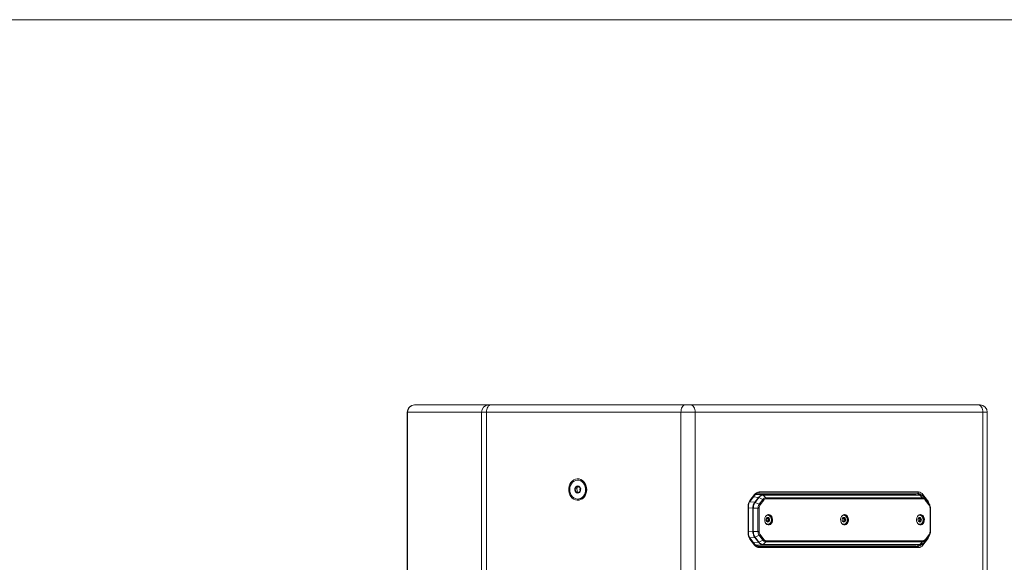
# Model space of a CAD drawing. Units: millimetres. Extents: x 5 to 415, y 5 to 291.
# Drawn here: x 227 to 335, y 232 to 291 of the extents above; entities that cross this region are included whole.
import ezdxf

# ---------------------------------------------------------------- set-up
doc = ezdxf.new("R2010")
doc.units = ezdxf.units.MM

msp = doc.modelspace()

# ---------------------------------------------------------------- linework, layer by layer
at = {"color": 7, "linetype": 'Continuous', "lineweight": 0}
msp.add_line((5.141642, 291.448039), (414.585485, 291.448039), dxfattribs=at)
at = {"color": 7, "linetype": 'Continuous', "lineweight": 15}
for p, q in [((270.298751, 248.94713), (278.44548, 248.94713)), ((278.669393, 248.94713), (300.117589, 248.94713)), ((300.365864, 248.94713), (300.280577, 248.94713)), ((332.490064, 248.94713), (300.751657, 248.94713)), ((269.480578, 248.147128), (269.526009, 248.147128)), ((269.480578, 152.413796), (269.480578, 248.147128)), ((269.526009, 248.147128), (277.67274, 248.147128)), ((269.526009, 248.147128), (269.526009, 152.413796)), ((277.67274, 248.147128), (278.232521, 248.147128)), ((277.67274, 248.147128), (277.67274, 152.413796)), ((299.680717, 248.147128), (278.232521, 248.147128)), ((278.232521, 248.147128), (278.232521, 152.413796)), ((301.265887, 248.147128), (299.680717, 248.147128)), ((299.680717, 248.147128), (299.680717, 152.413796)), ((301.265887, 248.147128), (301.265887, 152.413796)), ((333.004294, 248.147128), (301.265887, 248.147128)), ((333.004294, 152.413796), (333.004294, 248.147128)), ((333.480576, 248.147128), (333.004294, 248.147128)), ((333.480576, 152.413796), (333.480576, 248.147128)), ((288.35805, 240.660463), (288.285238, 240.660463)), ((287.98828, 239.749549), (288.174433, 239.749549)), ((288.040651, 239.36976), (288.226803, 239.36976)), ((307.289527, 238.409057), (307.79872, 239.073764)), ((308.143251, 239.080463), (308.723171, 239.022257)), ((325.520072, 239.080463), (308.143251, 239.080463)), ((308.218579, 239.213795), (325.789539, 239.213795)), ((308.304284, 239.34713), (325.875242, 239.34713)), ((326.010366, 239.022257), (308.723171, 239.022257)), ((326.010366, 239.022257), (325.520072, 239.080463)), ((326.077157, 239.018204), (325.584918, 239.076625)), ((326.380807, 239.073764), (326.889999, 238.409057)), ((288.285238, 238.567128), (288.35805, 238.567128)), ((307.309669, 238.327975), (307.818861, 238.992678)), ((308.225355, 238.747393), (307.822586, 238.219081)), ((308.27774, 238.731347), (307.875003, 238.203031)), ((307.875003, 238.203031), (308.317293, 237.992202)), ((308.720032, 238.520513), (308.27774, 238.731347)), ((308.720032, 238.520513), (308.317294, 237.992202)), ((308.816954, 238.442984), (308.414191, 237.914636)), ((309.051869, 238.700551), (308.766545, 238.999782)), ((308.766545, 238.999782), (326.050708, 238.999782)), ((326.3357, 238.700551), (309.051869, 238.700551)), ((326.37346, 238.590008), (309.089431, 238.590008)), ((326.050708, 238.999782), (326.3357, 238.700551)), ((326.95684, 238.204609), (326.540605, 238.745314)), ((326.548562, 238.734486), (326.667048, 238.522627)), ((326.953272, 238.208753), (326.548562, 238.734486)), ((327.049581, 237.918948), (326.644846, 238.444716)), ((327.07176, 237.996891), (326.667048, 238.522627)), ((327.07176, 237.996891), (326.953272, 238.208753)), ((326.953276, 238.208757), (327.030935, 238.084378)), ((327.125776, 237.912133), (327.03136, 238.086492)), ((307.080116, 234.811833), (307.080116, 237.74909)), ((307.127744, 234.811833), (307.127744, 237.74909)), ((307.606888, 237.562881), (307.606888, 234.995467)), ((307.666045, 237.560394), (308.180433, 237.560394)), ((307.666045, 234.997954), (307.666045, 237.560394)), ((308.180433, 237.560394), (308.180431, 234.997954)), ((308.302891, 237.560676), (308.302891, 234.997672)), ((327.16221, 235.000557), (327.16221, 237.563255)), ((327.209842, 234.997784), (327.209842, 237.565643)), ((309.251634, 236.480461), (309.174661, 236.480461)), ((309.174661, 236.080462), (309.251634, 236.080462)), ((309.271427, 236.533795), (309.251634, 236.480461)), ((309.351572, 236.480461), (309.251634, 236.480461)), ((309.251634, 236.080462), (309.271427, 236.027128)), ((309.251634, 236.080462), (309.351572, 236.080462)), ((309.271427, 236.780463), (309.254286, 236.780463)), ((309.254286, 235.780464), (309.271427, 235.780464)), ((309.440027, 236.280464), (309.31978, 236.280464)), ((317.627053, 236.480461), (317.550081, 236.480461)), ((317.550081, 236.080462), (317.627053, 236.080462)), ((317.646846, 236.533795), (317.627053, 236.480461)), ((317.72699, 236.480461), (317.627053, 236.480461)), ((317.627053, 236.080462), (317.646846, 236.027128)), ((317.627053, 236.080462), (317.72699, 236.080462)), ((317.646846, 236.780463), (317.629705, 236.780463)), ((317.629705, 235.780464), (317.646846, 235.780464)), ((317.815446, 236.280464), (317.695199, 236.280464)), ((326.002472, 236.480461), (325.925499, 236.480461)), ((325.925499, 236.080462), (326.002472, 236.080462)), ((326.022265, 236.533795), (326.002472, 236.480461)), ((326.10241, 236.480461), (326.002472, 236.480461)), ((326.002472, 236.080462), (326.022265, 236.027128)), ((326.002472, 236.080462), (326.10241, 236.080462)), ((326.022265, 236.780463), (326.005125, 236.780463)), ((326.005125, 235.780464), (326.022265, 235.780464)), ((326.190865, 236.280464), (326.070618, 236.280464)), ((307.666045, 234.997954), (308.180431, 234.997954)), ((307.79872, 233.487163), (307.289527, 234.151866)), ((307.818861, 233.568246), (307.309669, 234.232949)), ((307.825076, 234.336057), (308.229758, 233.810316)), ((308.318911, 234.564033), (307.877412, 234.35217)), ((307.877412, 234.35217), (308.282122, 233.826433)), ((308.282122, 233.826433), (308.723623, 234.038296)), ((308.318911, 234.564037), (308.723624, 234.038296)), ((308.415532, 234.641964), (308.820257, 234.116207)), ((308.768519, 233.561143), (309.053843, 233.860376)), ((309.053843, 233.860376), (326.337675, 233.860376)), ((309.091642, 233.970915), (326.375671, 233.970915)), ((326.052681, 233.561143), (326.337675, 233.860376)), ((326.889999, 234.151866), (326.380807, 233.487163)), ((326.545089, 233.818816), (326.959137, 234.361965)), ((326.552943, 233.82958), (326.95568, 234.357892)), ((326.67064, 234.04041), (326.552943, 233.82958)), ((326.648158, 234.117959), (327.05091, 234.646291)), ((326.67064, 234.04041), (327.073379, 234.568725)), ((326.95568, 234.357892), (327.073379, 234.568725)), ((327.031527, 234.480435), (326.955684, 234.357888)), ((327.032037, 234.478254), (327.126225, 234.652188)), ((308.724979, 233.538666), (308.145225, 233.480462)), ((308.145225, 233.480462), (325.522045, 233.480462)), ((325.789539, 233.347128), (308.218579, 233.347128)), ((325.875242, 233.213795), (308.304284, 233.213795)), ((308.724979, 233.538666), (326.01217, 233.538666)), ((326.052681, 233.561143), (308.768519, 233.561143)), ((326.012488, 233.538666), (325.522045, 233.480462)), ((325.586893, 233.4843), (326.079136, 233.542719))]:
    msp.add_line(p, q, dxfattribs=at)
at = {"color": 8, "linetype": 'Continuous', "lineweight": 15}
for p, q in [((326.074622, 239.00585), (326.010366, 239.022257)), ((307.822586, 238.219081), (307.275689, 238.274001)), ((307.67342, 238.802817), (308.225355, 238.747393)), ((327.12243, 237.915995), (327.071766, 237.996895)), ((307.080116, 237.74909), (307.127744, 237.74909)), ((307.606888, 237.562881), (307.127744, 237.610998)), ((307.080116, 234.811833), (307.127744, 234.811833)), ((307.606888, 234.995467), (307.127744, 234.94735)), ((307.27675, 234.280994), (307.825076, 234.336057)), ((308.229758, 233.810316), (307.676021, 233.754709)), ((327.073385, 234.568721), (327.122899, 234.648469)), ((326.012488, 233.538666), (326.076571, 233.555148))]:
    msp.add_line(p, q, dxfattribs=at)
at = {"color": 7, "linetype": 'Continuous', "lineweight": 15, "flags": 128}
for points in [[(278.669393, 248.94713), (278.584162, 248.931756), (278.50221, 248.886234), (278.426679, 248.812304), (278.360478, 248.712812), (278.306146, 248.591584), (278.265776, 248.453274), (278.240915, 248.303201), (278.232521, 248.147128)], [(300.117589, 248.94713), (300.03236, 248.931756), (299.950406, 248.886234), (299.874876, 248.812304), (299.808674, 248.712812), (299.754344, 248.591584), (299.713972, 248.453274), (299.689112, 248.303201), (299.680717, 248.147128)], [(300.751657, 248.94713), (300.851979, 248.931756), (300.948445, 248.886234), (301.037348, 248.812304), (301.115273, 248.712812), (301.179224, 248.591584), (301.226744, 248.453274), (301.256007, 248.303201), (301.265887, 248.147128)], [(333.004294, 248.147128), (332.994413, 248.303201), (332.965151, 248.453274), (332.91763, 248.591584), (332.853679, 248.712812), (332.775755, 248.812304), (332.686851, 248.886234), (332.590385, 248.931756), (332.490064, 248.94713)], [(289.27934, 239.613794), (289.258991, 239.374922), (289.198777, 239.145826), (289.101161, 238.93589), (288.970142, 238.753707), (288.811083, 238.606737), (288.630495, 238.500995), (288.435774, 238.440814), (288.234888, 238.428651), (288.036064, 238.46501), (287.847442, 238.5484), (287.676742, 238.67541), (287.530955, 238.840833), (287.416049, 239.037906), (287.336727, 239.25855), (287.296237, 239.493742), (287.296237, 239.733849), (287.336727, 239.969041), (287.416049, 240.189686), (287.530955, 240.386759), (287.676742, 240.552181), (287.847442, 240.679191), (288.036064, 240.762582), (288.234888, 240.798941), (288.435774, 240.786777), (288.630495, 240.726597), (288.811083, 240.620854), (288.970142, 240.473885), (289.101161, 240.291701), (289.198777, 240.081766), (289.258991, 239.852669), (289.27934, 239.613794)], [(287.729318, 240.423201), (287.888078, 240.546932), (288.065408, 240.627033), (288.253019, 240.659756), (288.442136, 240.643571), (288.623916, 240.579234), (288.789859, 240.469752), (288.932208, 240.320248), (289.044304, 240.137715), (289.120908, 239.93068), (289.158437, 239.708827), (289.155136, 239.482532), (289.11116, 239.262377), (289.028565, 239.058652), (288.911212, 238.880883), (288.76459, 238.737387), (288.595553, 238.634871), (288.412006, 238.578127), (288.222533, 238.56981), (288.035992, 238.610306), (287.861104, 238.69773), (287.706049, 238.827982), (287.578076, 238.994982), (287.483169, 239.190915), (287.425766, 239.406624), (287.408551, 239.632017), (287.43233, 239.856559), (287.495988, 240.069749), (287.596552, 240.261621), (287.729318, 240.423201)], [(288.35805, 240.660463), (288.420756, 240.657781), (288.607298, 240.617282), (288.782186, 240.529861), (288.937241, 240.399605), (289.065214, 240.232609), (289.16012, 240.036673), (289.217524, 239.820968), (289.234738, 239.595575), (289.21096, 239.371032), (289.147301, 239.157838), (289.046737, 238.965971), (288.913972, 238.80439)], [(288.497692, 239.304469), (288.573508, 239.409862), (288.614554, 239.539852), (288.61588, 239.678763), (288.577326, 239.809837), (288.503541, 239.917265), (288.403426, 239.988091), (288.289056, 240.013769), (288.174226, 239.991206), (288.072785, 239.923122), (287.996969, 239.817729), (287.955924, 239.687739), (287.954597, 239.548829), (287.993152, 239.417754), (288.066936, 239.310327), (288.167051, 239.2395), (288.281422, 239.213823), (288.396252, 239.236385), (288.497692, 239.304469)], [(288.579936, 239.680336), (288.560301, 239.677602), (288.541077, 239.665352), (288.527246, 239.645249), (288.52091, 239.620362), (288.523035, 239.594474), (288.533298, 239.571526), (288.550136, 239.555016), (288.570986, 239.547454), (288.587761, 239.548503)], [(308.304284, 239.34713), (308.302637, 239.321115), (308.29776, 239.296105), (308.28984, 239.273054), (308.279181, 239.252848), (308.266194, 239.236266), (308.251377, 239.223944), (308.235299, 239.216358), (308.218579, 239.213795)], [(325.875242, 239.34713), (325.873597, 239.321115), (325.86872, 239.296105), (325.8608, 239.273054), (325.850141, 239.252848), (325.837153, 239.236266), (325.822335, 239.223944), (325.806258, 239.216358), (325.789539, 239.213795)], [(309.357132, 236.848369), (309.485363, 236.82314), (309.6022, 236.749687), (309.697261, 236.634547), (309.762101, 236.487943), (309.790957, 236.322902), (309.781266, 236.15409), (309.733889, 235.996507), (309.653036, 235.864157), (309.545889, 235.768797), (309.421971, 235.7189), (309.292292, 235.7189), (309.168374, 235.768797), (309.061229, 235.864157), (308.980375, 235.996507), (308.932998, 236.15409), (308.923306, 236.322902), (308.952163, 236.487943), (309.017002, 236.634547), (309.112064, 236.749687), (309.228901, 236.82314), (309.357132, 236.848369)], [(309.319086, 235.714732), (309.345879, 235.7189), (309.469797, 235.768797), (309.576943, 235.864157), (309.657797, 235.996507), (309.705174, 236.15409), (309.714865, 236.322902), (309.686009, 236.487943), (309.621169, 236.634547), (309.526107, 236.749687), (309.409271, 236.82314), (309.319086, 236.846191)], [(317.732551, 236.848369), (317.860782, 236.82314), (317.977619, 236.749687), (318.07268, 236.634547), (318.13752, 236.487943), (318.166377, 236.322902), (318.156685, 236.15409), (318.109308, 235.996507), (318.028455, 235.864157), (317.921308, 235.768797), (317.79739, 235.7189), (317.667712, 235.7189), (317.543793, 235.768797), (317.436647, 235.864157), (317.355793, 235.996507), (317.308417, 236.15409), (317.298726, 236.322902), (317.327583, 236.487943), (317.392422, 236.634547), (317.487483, 236.749687), (317.60432, 236.82314), (317.732551, 236.848369)], [(317.694505, 235.714732), (317.721299, 235.7189), (317.845217, 235.768797), (317.952362, 235.864157), (318.033216, 235.996507), (318.080594, 236.15409), (318.090285, 236.322902), (318.061428, 236.487943), (317.996588, 236.634547), (317.901527, 236.749687), (317.78469, 236.82314), (317.694505, 236.846191)], [(326.107971, 236.848369), (326.236202, 236.82314), (326.353037, 236.749687), (326.448101, 236.634547), (326.512939, 236.487943), (326.541795, 236.322902), (326.532105, 236.15409), (326.484728, 235.996507), (326.403874, 235.864157), (326.296729, 235.768797), (326.172811, 235.7189), (326.043131, 235.7189), (325.919213, 235.768797), (325.812067, 235.864157), (325.731214, 235.996507), (325.683836, 236.15409), (325.674144, 236.322902), (325.703001, 236.487943), (325.767841, 236.634547), (325.862902, 236.749687), (325.979739, 236.82314), (326.107971, 236.848369)], [(326.069925, 235.714732), (326.096717, 235.7189), (326.220635, 235.768797), (326.327783, 235.864157), (326.408636, 235.996507), (326.456012, 236.15409), (326.465704, 236.322902), (326.436847, 236.487943), (326.372007, 236.634547), (326.276946, 236.749687), (326.160109, 236.82314), (326.069925, 236.846191)], [(309.066013, 236.702476), (309.153066, 236.755989), (309.271427, 236.780463), (309.389787, 236.755989), (309.496561, 236.684972), (309.581298, 236.574354), (309.635703, 236.434971), (309.654449, 236.280464), (309.635703, 236.125952), (309.581298, 235.986569), (309.496561, 235.875955), (309.389787, 235.804934), (309.271427, 235.780464), (309.271427, 235.780464)], [(309.271427, 235.780464), (309.153066, 235.804934), (309.066013, 235.858447)], [(309.271427, 236.533795), (309.197161, 236.514511), (309.134202, 236.459595), (309.092135, 236.377409), (309.077362, 236.280464), (309.092135, 236.183515), (309.134202, 236.101328), (309.197161, 236.046412), (309.271427, 236.027128)], [(309.254286, 236.780463), (309.135926, 236.755989), (309.09882, 236.737425)], [(309.09882, 235.823503), (309.135926, 235.804934), (309.254286, 235.780464)], [(309.271427, 236.027128), (309.345692, 236.046412), (309.408651, 236.101328), (309.450719, 236.183515), (309.465492, 236.280464), (309.450719, 236.377409), (309.408651, 236.459595), (309.345692, 236.514511), (309.271427, 236.533795)], [(317.441432, 236.702476), (317.528486, 236.755989), (317.646846, 236.780463), (317.765207, 236.755989), (317.871981, 236.684972), (317.956718, 236.574354), (318.011122, 236.434971), (318.029868, 236.280464), (318.011122, 236.125952), (317.956718, 235.986569), (317.871981, 235.875955), (317.765207, 235.804934), (317.646846, 235.780464), (317.646846, 235.780464)], [(317.646846, 235.780464), (317.528486, 235.804934), (317.441432, 235.858447)], [(317.646846, 236.533795), (317.572581, 236.514511), (317.509622, 236.459595), (317.467554, 236.377409), (317.452781, 236.280464), (317.467554, 236.183515), (317.509622, 236.101328), (317.572581, 236.046412), (317.646846, 236.027128)], [(317.629705, 236.780463), (317.511345, 236.755989), (317.47424, 236.737425)], [(317.47424, 235.823503), (317.511345, 235.804934), (317.629705, 235.780464)], [(317.646846, 236.027128), (317.721111, 236.046412), (317.784071, 236.101328), (317.826139, 236.183515), (317.840911, 236.280464), (317.826139, 236.377409), (317.784071, 236.459595), (317.721111, 236.514511), (317.646846, 236.533795)], [(325.816852, 236.702476), (325.903904, 236.755989), (326.022265, 236.780463), (326.140626, 236.755989), (326.2474, 236.684972), (326.332138, 236.574354), (326.386541, 236.434971), (326.405287, 236.280464), (326.386541, 236.125952), (326.332138, 235.986569), (326.2474, 235.875955), (326.140626, 235.804934), (326.022265, 235.780464), (326.022265, 235.780464)], [(326.022265, 235.780464), (325.903904, 235.804934), (325.816852, 235.858447)], [(326.022265, 236.533795), (325.948, 236.514511), (325.885041, 236.459595), (325.842972, 236.377409), (325.8282, 236.280464), (325.842972, 236.183515), (325.885041, 236.101328), (325.948, 236.046412), (326.022265, 236.027128)], [(326.005125, 236.780463), (325.886764, 236.755989), (325.849658, 236.737425)], [(325.849658, 235.823503), (325.886764, 235.804934), (326.005125, 235.780464)], [(326.022265, 236.027128), (326.096531, 236.046412), (326.159489, 236.101328), (326.201558, 236.183515), (326.21633, 236.280464), (326.201558, 236.377409), (326.159489, 236.459595), (326.096531, 236.514511), (326.022265, 236.533795)], [(308.304284, 233.213795), (308.302637, 233.239808), (308.29776, 233.26482), (308.28984, 233.287871), (308.279181, 233.308077), (308.266194, 233.324657), (308.251377, 233.33698), (308.235299, 233.344567), (308.218579, 233.347128)], [(325.789539, 233.347128), (325.806258, 233.344567), (325.822335, 233.33698), (325.837153, 233.324657), (325.850141, 233.308077), (325.8608, 233.287871), (325.86872, 233.26482), (325.873597, 233.239808), (325.875242, 233.213795)]]:
    msp.add_lwpolyline(points, dxfattribs=at)
at = {"color": 8, "linetype": 'Continuous', "lineweight": 15, "flags": 128}
for points in [[(307.289527, 238.409057), (307.301971, 238.390663), (307.310642, 238.372976), (307.315209, 238.356676), (307.315494, 238.342391), (307.311489, 238.330665), (307.309836, 238.328197)], [(307.289527, 234.151866), (307.301971, 234.17026), (307.310642, 234.187947), (307.315209, 234.204247), (307.315494, 234.218532), (307.311489, 234.230258), (307.309786, 234.232794)], [(307.79872, 233.487163), (307.811164, 233.505555), (307.819835, 233.523242), (307.824401, 233.539542), (307.824687, 233.553829), (307.820682, 233.565553), (307.818861, 233.568246)]]:
    msp.add_lwpolyline(points, dxfattribs=at)
at = {"color": 7, "linetype": 'Continuous', "lineweight": 15}
for centre, radius, start, end in [((270.280577, 248.147129), 0.8, 90, 180.00000002), ((270.312623, 248.160524), 0.786728, 91.01030898, 180.97562156), ((278.459354, 248.160524), 0.786728, 91.01045797, 180.9756198), ((332.680577, 248.147129), 0.8, 0.00000023, 90), ((308.326049, 238.7027), 0.644798, 91.93441711, 144.86725629), ((307.749965, 239.018609), 0.073615, 339.37445728, 48.5242112), ((325.602446, 238.672581), 0.541441, 40.72676663, 88.34031784), ((325.770891, 238.661442), 0.552667, 35.13195757, 88.06642237), ((325.853476, 238.702697), 0.644801, 35.13289208, 88.06552873), ((326.190797, 239.212631), 0.235346, 277.83481635, 323.83922952), ((288.350053, 239.355778), 0.78869, 270.58096914, 315.64372267), ((308.172258, 237.765755), 1.092269, 143.91678996, 180.8741724), ((308.172258, 234.795169), 1.092269, 179.1258276, 216.08321004), ((325.77089, 233.899481), 0.552668, 271.93375651, 324.86827008), ((326.190789, 233.348279), 0.235362, 36.16309676, 82.16392021), ((308.326041, 233.858207), 0.644779, 215.13170166, 268.06627648), ((325.602459, 233.888287), 0.541386, 271.65849155, 319.23895287), ((325.853485, 233.85821), 0.644782, 271.93377768, 324.86814997)]:
    msp.add_arc(centre, radius, start, end, dxfattribs=at)
at = {"color": 8, "linetype": 'Continuous', "lineweight": 15}
for centre, radius, start, end in [((326.679467, 238.573888), 0.267382, 306.41766855, 321.94172712), ((326.075215, 237.79999), 1.017269, 13.85349627, 36.77880622), ((326.67917, 233.986766), 0.267782, 38.06447888, 53.71110203), ((326.081796, 234.757772), 1.010106, 323.14132995, 346.1272272)]:
    msp.add_arc(centre, radius, start, end, dxfattribs=at)
at = {"color": 7, "linetype": 'Continuous', "lineweight": 15}
for centre, major_axis, start_param, end_param in [((308.146739, 238.14485), (-0.00844, 0.93559), 6.2762752765, 6.7823311714), ((325.516584, 238.14485), (0.00844, 0.93559), 6.1994737954, 6.2900953379), ((308.148713, 234.416075), (0.00844, 0.93559), 2.635248696, 3.1485026843), ((325.518558, 234.416075), (-0.00844, 0.93559), 3.1346826229, 3.2253041654)]:
    msp.add_ellipse(centre, major_axis=major_axis, ratio=0.7660096161, start_param=start_param, end_param=end_param, dxfattribs=at)
for points, knots in [([(278.44548, 248.947129), (278.448032, 248.947129), (278.453117, 248.947129), (278.462475, 248.947129), (278.47306, 248.947129), (278.484999, 248.947129), (278.498257, 248.947129), (278.512842, 248.947129), (278.532637, 248.947129), (278.558703, 248.947129), (278.592448, 248.947129), (278.629155, 248.947129), (278.655941, 248.947129), (278.669393, 248.947129)], [0, 0, 0, 0, 0.0718829517, 0.1432901325, 0.2144163527, 0.2854587339, 0.3566150947, 0.428082307, 0.5000546921, 0.6255016677, 0.7499357218, 0.8744158796, 1, 1, 1, 1]), ([(300.117589, 248.947129), (300.124684, 248.947129), (300.138839, 248.947129), (300.160801, 248.947129), (300.183212, 248.947129), (300.206127, 248.947129), (300.229532, 248.947129), (300.262133, 248.947129), (300.304315, 248.947129), (300.35637, 248.947129), (300.391336, 248.947129), (300.408837, 248.947129)], [0, 0, 0, 0, 0.0817594137, 0.1631248342, 0.2442764716, 0.3253959609, 0.4066651528, 0.4882648967, 0.6596148838, 0.8296340339, 1, 1, 1, 1]), ([(300.751657, 248.947129), (300.704121, 248.947129), (300.649564, 248.947129), (300.532937, 248.947129), (300.470895, 248.947129), (300.408837, 248.947129)], [0, 0, 0, 0, 0.5, 0.5, 1, 1, 1, 1]), ([(332.490064, 248.947129), (332.495882, 248.947129), (332.507503, 248.947129), (332.524085, 248.947129), (332.539999, 248.947129), (332.555187, 248.947129), (332.577128, 248.947129), (332.603771, 248.947129), (332.631573, 248.947129), (332.653536, 248.947129), (332.667467, 248.947129), (332.675513, 248.947129), (332.67979, 248.947129), (332.680315, 248.947129), (332.680577, 248.947129)], [0, 0, 0, 0, 0.0494785275, 0.0988308448, 0.1481489676, 0.1975251024, 0.2470511318, 0.3734589826, 0.5000164739, 0.6264243302, 0.7529818271, 0.8353594912, 0.9175563624, 1, 1, 1, 1]), ([(287.98828, 239.749549), (288.037967, 239.790222), (288.137342, 239.871568), (288.2042, 239.952914), (288.237629, 239.993587)], [0, 0, 0, 0, 0.5000012808, 1, 1, 1, 1]), ([(287.98828, 239.749549), (288.006125, 239.681688), (288.039496, 239.554784), (288.040284, 239.42851), (288.040651, 239.36976)], [0, 0, 0, 0, 0.5347422411, 1, 1, 1, 1]), ([(288.040651, 239.36976), (288.10305, 239.345504), (288.21974, 239.300143), (288.303431, 239.255005), (288.342369, 239.234005)], [0, 0, 0, 0, 0.5347453755, 1, 1, 1, 1]), ([(288.374665, 239.938305), (288.355946, 239.916059), (288.303004, 239.853141), (288.224914, 239.790222), (288.174433, 239.749549)], [0, 0, 0, 0, 0.353563914, 1, 1, 1, 1]), ([(288.174433, 239.749549), (288.192278, 239.681688), (288.22565, 239.554784), (288.226437, 239.42851), (288.226803, 239.36976)], [0, 0, 0, 0, 0.5347410781, 1, 1, 1, 1]), ([(288.226803, 239.36976), (288.291673, 239.345491), (288.359591, 239.320081), (288.409041, 239.294784), (288.411259, 239.293649)], [0, 0, 0, 0, 0.9551296282, 1, 1, 1, 1]), ([(288.539349, 239.857831), (288.493924, 239.882088), (288.408978, 239.927448), (288.292036, 239.972586), (288.237629, 239.993587)], [0, 0, 0, 0, 0.5347475323, 1, 1, 1, 1]), ([(288.591719, 239.478038), (288.55829, 239.437367), (288.491431, 239.356023), (288.392057, 239.274678), (288.342369, 239.234005)], [0, 0, 0, 0, 0.4999962329, 1, 1, 1, 1]), ([(288.591719, 239.478038), (288.590849, 239.545901), (288.589221, 239.672807), (288.555184, 239.799081), (288.539349, 239.857831)], [0, 0, 0, 0, 0.5347460913, 1, 1, 1, 1]), ([(307.818861, 238.992678), (307.835125, 239.012537), (307.883912, 239.072111), (307.977527, 239.14695), (308.096754, 239.203616), (308.178227, 239.210423), (308.218579, 239.213795)], [0, 0, 0, 0, 0.1428034308, 0.4283784176, 0.7168869269, 1, 1, 1, 1]), ([(308.723171, 239.022257), (308.630673, 239.009303), (308.445647, 238.983392), (308.298793, 238.826067), (308.225355, 238.747393)], [0, 0, 0, 0, 0.4999206955, 1, 1, 1, 1]), ([(308.723171, 239.022257), (308.724494, 239.022089), (308.728303, 239.021604), (308.734446, 239.020058), (308.740536, 239.017744), (308.744576, 239.015767), (308.749489, 239.013179), (308.756841, 239.008696), (308.763126, 239.002923), (308.766545, 238.999782)], [0, 0, 0, 0, 0.0869757441, 0.2505346877, 0.4118005846, 0.5002195218, 0.530224082, 0.7444369531, 1, 1, 1, 1]), ([(326.050708, 238.999782), (326.047707, 239.002849), (326.042716, 239.007948), (326.036284, 239.012617), (326.026338, 239.018745), (326.017719, 239.02064), (326.010366, 239.022257)], [0, 0, 0, 0, 0.2492366939, 0.414446742, 0.5004541041, 1, 1, 1, 1]), ([(307.127744, 237.74909), (307.128535, 237.77986), (307.130885, 237.871267), (307.157552, 238.020598), (307.215623, 238.181796), (307.27296, 238.279301), (307.306206, 238.323383), (307.309669, 238.327975)], [0, 0, 0, 0, 0.1422508052, 0.4225765923, 0.7026310771, 0.9690288374, 1, 1, 1, 1]), ([(307.822586, 238.219081), (307.762682, 238.12311), (307.642887, 237.931188), (307.618887, 237.685642), (307.606888, 237.562881)], [0, 0, 0, 0, 0.5000510842, 1, 1, 1, 1]), ([(307.666047, 237.560394), (307.669659, 237.619773), (307.676885, 237.738569), (307.720656, 237.909348), (307.784359, 238.069093), (307.844791, 238.158392), (307.875003, 238.203035)], [0, 0, 0, 0, 0.24988102193, 0.49991842219, 0.749995667, 1, 1, 1, 1]), ([(307.875003, 238.203031), (307.865659, 238.207096), (307.846971, 238.215225), (307.830714, 238.217796), (307.822586, 238.219081)], [0, 0, 0, 0, 0.5000009321, 1, 1, 1, 1]), ([(308.317292, 237.992206), (308.297031, 237.962222), (308.256501, 237.902243), (308.214422, 237.794903), (308.186105, 237.680134), (308.182325, 237.6003), (308.180435, 237.560394)], [0, 0, 0, 0, 0.2499727197, 0.5000461567, 0.7500873769, 1, 1, 1, 1]), ([(308.277739, 238.731347), (308.268402, 238.735408), (308.249727, 238.74353), (308.233479, 238.746105), (308.225355, 238.747393)], [0, 0, 0, 0, 0.4999928562, 1, 1, 1, 1]), ([(308.277739, 238.731347), (308.311967, 238.771165), (308.380433, 238.850813), (308.502187, 238.933425), (308.631913, 238.988906), (308.721676, 238.996155), (308.766544, 238.999778)], [0, 0, 0, 0, 0.250003731, 0.50008469134, 0.75012010279, 1, 1, 1, 1]), ([(308.414191, 237.914636), (308.407856, 237.92224), (308.395186, 237.937446), (308.370952, 237.958842), (308.34455, 237.977981), (308.326379, 237.987462), (308.317293, 237.992202)], [0, 0, 0, 0, 0.2499982938, 0.4999952913, 0.7500011536, 1, 1, 1, 1]), ([(309.051867, 238.700543), (309.021202, 238.69817), (308.959856, 238.693422), (308.871624, 238.656234), (308.789113, 238.600793), (308.743056, 238.547273), (308.720031, 238.520517)], [0, 0, 0, 0, 0.2499083587, 0.4999562079, 0.7500256087, 1, 1, 1, 1]), ([(308.816954, 238.442984), (308.810617, 238.450584), (308.797943, 238.465785), (308.773704, 238.487174), (308.747293, 238.5063), (308.729119, 238.515776), (308.720032, 238.520513)], [0, 0, 0, 0, 0.2500076568, 0.5000046132, 0.7499943608, 1, 1, 1, 1]), ([(309.089431, 238.590008), (309.038394, 238.583323), (308.936288, 238.569947), (308.85674, 238.485313), (308.816954, 238.442984)], [0, 0, 0, 0, 0.499844228, 1, 1, 1, 1]), ([(309.05187, 238.700551), (309.057367, 238.69384), (309.068362, 238.680417), (309.080169, 238.653153), (309.08801, 238.622608), (309.088957, 238.600875), (309.089431, 238.590008)], [0, 0, 0, 0, 0.250005679, 0.5000134025, 0.7499927556, 1, 1, 1, 1]), ([(326.050706, 238.999778), (326.097062, 238.996202), (326.1898, 238.989047), (326.32237, 238.934245), (326.445867, 238.852617), (326.514336, 238.773862), (326.548566, 238.73449)], [0, 0, 0, 0, 0.2498825845, 0.4999174004, 0.7499952598, 1, 1, 1, 1]), ([(326.306367, 238.935469), (326.300272, 238.940931), (326.235068, 238.999371), (326.150912, 239.00277), (326.074622, 239.00585)], [0, 0, 0, 0, 0.0934715036, 1, 1, 1, 1]), ([(326.667054, 238.522631), (326.644088, 238.549086), (326.598148, 238.602004), (326.515812, 238.656785), (326.427705, 238.693511), (326.366362, 238.6982), (326.335698, 238.700543)], [0, 0, 0, 0, 0.2499765281, 0.5000444368, 0.7500878519, 1, 1, 1, 1]), ([(326.37346, 238.590008), (326.37297, 238.600875), (326.371991, 238.622609), (326.364099, 238.653151), (326.352242, 238.680418), (326.341214, 238.69384), (326.3357, 238.700551)], [0, 0, 0, 0, 0.2500013501, 0.4999914545, 0.7499873687, 1, 1, 1, 1]), ([(326.644846, 238.444716), (326.605185, 238.486551), (326.525814, 238.570272), (326.424265, 238.583427), (326.37346, 238.590008)], [0, 0, 0, 0, 0.499689348, 1, 1, 1, 1]), ([(326.644846, 238.444716), (326.650186, 238.452354), (326.660867, 238.467631), (326.669489, 238.489122), (326.67247, 238.508348), (326.668856, 238.517868), (326.667048, 238.522627)], [0, 0, 0, 0, 0.2499970228, 0.4999874066, 0.7499935753, 1, 1, 1, 1]), ([(327.049581, 237.918948), (327.05492, 237.926588), (327.065598, 237.941868), (327.074215, 237.963371), (327.077187, 237.982597), (327.073569, 237.992126), (327.07176, 237.996891)], [0, 0, 0, 0, 0.2500142628, 0.4999945228, 0.7499936352, 1, 1, 1, 1]), ([(307.666046, 237.560394), (307.652598, 237.560337), (307.630576, 237.560244), (307.613526, 237.562142), (307.606888, 237.562881)], [0, 0, 0, 0, 0.6106708786, 1, 1, 1, 1]), ([(308.302891, 237.560676), (308.294075, 237.560652), (308.276444, 237.560603), (308.245149, 237.560538), (308.212402, 237.560465), (308.191089, 237.560418), (308.180433, 237.560394)], [0, 0, 0, 0, 0.25000855593, 0.50000006387, 0.75000021904, 1, 1, 1, 1]), ([(308.414191, 237.914636), (308.38216, 237.862911), (308.318059, 237.759397), (308.307949, 237.626943), (308.302891, 237.560676)], [0, 0, 0, 0, 0.49969768656, 1, 1, 1, 1]), ([(327.16221, 237.563255), (327.157089, 237.629879), (327.146844, 237.76317), (327.082009, 237.867011), (327.049581, 237.918948)], [0, 0, 0, 0, 0.4998407793, 1, 1, 1, 1]), ([(327.209103, 237.562969), (327.207441, 237.60318), (327.204116, 237.683625), (327.174893, 237.798188), (327.147296, 237.877126), (327.125011, 237.91196), (327.12243, 237.915995)], [0, 0, 0, 0, 0.3192540007, 0.6386879798, 0.9581499762, 1, 1, 1, 1]), ([(327.16221, 237.563255), (327.170042, 237.563231), (327.185706, 237.563183), (327.201213, 237.563112), (327.210236, 237.56304), (327.209486, 237.562993), (327.209111, 237.562969)], [0, 0, 0, 0, 0.25001368828, 0.50001278472, 0.75001391758, 1, 1, 1, 1]), ([(309.174661, 236.480461), (309.152862, 236.444725), (309.112095, 236.377897), (309.094426, 236.311401), (309.086206, 236.280464)], [0, 0, 0, 0, 0.53474716635, 1, 1, 1, 1]), ([(309.086206, 236.280464), (309.096017, 236.244726), (309.114364, 236.177896), (309.155515, 236.111399), (309.174661, 236.080462)], [0, 0, 0, 0, 0.5347549036, 1, 1, 1, 1]), ([(309.31978, 236.280464), (309.29798, 236.3162), (309.257214, 236.383028), (309.239545, 236.449524), (309.231324, 236.480461)], [0, 0, 0, 0, 0.53474716635, 1, 1, 1, 1]), ([(309.231324, 236.080462), (309.241136, 236.116198), (309.259484, 236.183027), (309.300634, 236.249525), (309.31978, 236.280464)], [0, 0, 0, 0, 0.5347403521, 1, 1, 1, 1]), ([(309.440027, 236.280464), (309.418227, 236.3162), (309.377462, 236.383027), (309.359792, 236.449524), (309.351572, 236.480461)], [0, 0, 0, 0, 0.534751188, 1, 1, 1, 1]), ([(309.351572, 236.080462), (309.361383, 236.116198), (309.379731, 236.183028), (309.420881, 236.249525), (309.440027, 236.280464)], [0, 0, 0, 0, 0.53473697346, 1, 1, 1, 1]), ([(317.550081, 236.480461), (317.528281, 236.444725), (317.487515, 236.377897), (317.469846, 236.311401), (317.461626, 236.280464)], [0, 0, 0, 0, 0.53474716635, 1, 1, 1, 1]), ([(317.461626, 236.280464), (317.471437, 236.244726), (317.489783, 236.177896), (317.530935, 236.111399), (317.550081, 236.080462)], [0, 0, 0, 0, 0.5347549036, 1, 1, 1, 1]), ([(317.695199, 236.280464), (317.6734, 236.3162), (317.632633, 236.383028), (317.614964, 236.449524), (317.606744, 236.480461)], [0, 0, 0, 0, 0.53474716635, 1, 1, 1, 1]), ([(317.606744, 236.080462), (317.616555, 236.116198), (317.634903, 236.183027), (317.676054, 236.249525), (317.695199, 236.280464)], [0, 0, 0, 0, 0.5347403521, 1, 1, 1, 1]), ([(317.815446, 236.280464), (317.793646, 236.3162), (317.75288, 236.383028), (317.735211, 236.449524), (317.72699, 236.480461)], [0, 0, 0, 0, 0.53474716635, 1, 1, 1, 1]), ([(317.72699, 236.080462), (317.736802, 236.116198), (317.75515, 236.183027), (317.7963, 236.249525), (317.815446, 236.280464)], [0, 0, 0, 0, 0.5347403521, 1, 1, 1, 1]), ([(325.925499, 236.480461), (325.903699, 236.444725), (325.862933, 236.377897), (325.845264, 236.311401), (325.837044, 236.280464)], [0, 0, 0, 0, 0.53474716635, 1, 1, 1, 1]), ([(325.837044, 236.280464), (325.846855, 236.244726), (325.865203, 236.177897), (325.906354, 236.111399), (325.925499, 236.080462)], [0, 0, 0, 0, 0.5347565706, 1, 1, 1, 1]), ([(326.070618, 236.280464), (326.048819, 236.3162), (326.008053, 236.383027), (325.990384, 236.449524), (325.982163, 236.480461)], [0, 0, 0, 0, 0.534751188, 1, 1, 1, 1]), ([(325.982163, 236.080462), (325.991974, 236.116198), (326.010322, 236.183028), (326.051472, 236.249525), (326.070618, 236.280464)], [0, 0, 0, 0, 0.5347353065, 1, 1, 1, 1]), ([(326.190865, 236.280464), (326.169065, 236.3162), (326.128299, 236.383028), (326.11063, 236.449524), (326.10241, 236.480461)], [0, 0, 0, 0, 0.5347455112, 1, 1, 1, 1]), ([(326.10241, 236.080462), (326.112222, 236.116198), (326.130571, 236.183027), (326.17172, 236.249525), (326.190865, 236.280464)], [0, 0, 0, 0, 0.5347386404, 1, 1, 1, 1]), ([(307.309669, 234.232949), (307.294286, 234.254407), (307.248071, 234.318875), (307.187241, 234.447533), (307.137389, 234.622669), (307.131008, 234.747826), (307.127744, 234.811833)], [0, 0, 0, 0, 0.1407272383, 0.4227877056, 0.7048080815, 1, 1, 1, 1]), ([(307.666045, 234.997954), (307.652592, 234.998009), (307.630572, 234.998099), (307.613522, 234.996204), (307.606888, 234.995467)], [0, 0, 0, 0, 0.6109358615, 1, 1, 1, 1]), ([(307.606888, 234.995467), (307.619032, 234.871934), (307.643323, 234.624826), (307.764485, 234.432324), (307.825076, 234.336057)], [0, 0, 0, 0, 0.4999162602, 1, 1, 1, 1]), ([(307.877412, 234.352166), (307.846864, 234.39691), (307.785759, 234.486412), (307.721307, 234.646924), (307.677009, 234.81867), (307.6697, 234.938206), (307.666047, 234.997954)], [0, 0, 0, 0, 0.2500050015, 0.5000824563, 0.75011944, 1, 1, 1, 1]), ([(308.302891, 234.997672), (308.294075, 234.997694), (308.276444, 234.997739), (308.245148, 234.997812), (308.212401, 234.997883), (308.191087, 234.997931), (308.180431, 234.997954)], [0, 0, 0, 0, 0.2500047808, 0.4999998704, 0.7500039286, 1, 1, 1, 1]), ([(308.180433, 234.997954), (308.182347, 234.9578), (308.186177, 234.877469), (308.214845, 234.76205), (308.257432, 234.654198), (308.29842, 234.594084), (308.318911, 234.564033)], [0, 0, 0, 0, 0.24990997021, 0.49996250963, 0.75002914751, 1, 1, 1, 1]), ([(308.302891, 234.997672), (308.308012, 234.931046), (308.318259, 234.797747), (308.3831, 234.693904), (308.415532, 234.641964)], [0, 0, 0, 0, 0.4998220594, 1, 1, 1, 1]), ([(327.05091, 234.646291), (327.082957, 234.698063), (327.147092, 234.801674), (327.157168, 234.934235), (327.16221, 235.000557)], [0, 0, 0, 0, 0.4996843306, 1, 1, 1, 1]), ([(327.122899, 234.648469), (327.125647, 234.652799), (327.14789, 234.687838), (327.175336, 234.766679), (327.204181, 234.880626), (327.207463, 234.960569), (327.209103, 235.000529)], [0, 0, 0, 0, 0.0449026763, 0.3633440631, 0.6817645606, 1, 1, 1, 1]), ([(327.16221, 235.000557), (327.170042, 235.000555), (327.185706, 235.00055), (327.201213, 235.00054), (327.210236, 235.000539), (327.209486, 235.000532), (327.209111, 235.000529)], [0, 0, 0, 0, 0.2500136897, 0.5000127876, 0.7500139162, 1, 1, 1, 1]), ([(307.877412, 234.35217), (307.868088, 234.348091), (307.849439, 234.339931), (307.833197, 234.337348), (307.825076, 234.336057)], [0, 0, 0, 0, 0.4999711489, 1, 1, 1, 1]), ([(308.282122, 233.826433), (308.272793, 233.82235), (308.254134, 233.814184), (308.237883, 233.811605), (308.229758, 233.810316)], [0, 0, 0, 0, 0.5000083951, 1, 1, 1, 1]), ([(308.229758, 233.810316), (308.302938, 233.732569), (308.449281, 233.577093), (308.633087, 233.551474), (308.724979, 233.538666)], [0, 0, 0, 0, 0.50005291452, 1, 1, 1, 1]), ([(308.768518, 233.561145), (308.723927, 233.564721), (308.634719, 233.571876), (308.505732, 233.626678), (308.384566, 233.708306), (308.316267, 233.787061), (308.282122, 233.826433)], [0, 0, 0, 0, 0.2498825827, 0.4999188621, 0.7499962789, 1, 1, 1, 1]), ([(308.415532, 234.641964), (308.409225, 234.634324), (308.396611, 234.619045), (308.372452, 234.59755), (308.346119, 234.57832), (308.32798, 234.568798), (308.318911, 234.564037)], [0, 0, 0, 0, 0.2500012991, 0.4999971703, 0.7500052661, 1, 1, 1, 1]), ([(308.723622, 234.038292), (308.746595, 234.01184), (308.792549, 233.958925), (308.874663, 233.904136), (308.962399, 233.867413), (309.023365, 233.862724), (309.05384, 233.86038)], [0, 0, 0, 0, 0.249970986, 0.5000396548, 0.7500878128, 1, 1, 1, 1]), ([(308.820257, 234.116207), (308.813949, 234.108569), (308.801331, 234.093292), (308.777172, 234.0718), (308.750832, 234.052581), (308.732693, 234.043058), (308.723623, 234.038296)], [0, 0, 0, 0, 0.25000100737, 0.50000055354, 0.74999509664, 1, 1, 1, 1]), ([(308.820257, 234.116207), (308.859918, 234.074372), (308.939289, 233.99065), (309.040836, 233.977496), (309.091642, 233.970915)], [0, 0, 0, 0, 0.4996849208, 1, 1, 1, 1]), ([(309.091642, 233.970915), (309.091149, 233.960048), (309.090162, 233.938315), (309.082261, 233.90777), (309.070396, 233.880507), (309.05936, 233.867086), (309.053843, 233.860376)], [0, 0, 0, 0, 0.2500101199, 0.4999987816, 0.7500173295, 1, 1, 1, 1]), ([(326.552947, 233.829576), (326.518646, 233.789758), (326.450032, 233.710109), (326.325952, 233.627504), (326.19264, 233.572016), (326.099324, 233.564768), (326.052681, 233.561145)], [0, 0, 0, 0, 0.250002909, 0.500082458, 0.7501226387, 1, 1, 1, 1]), ([(326.076571, 233.555148), (326.153546, 233.558274), (326.238275, 233.561715), (326.303711, 233.620795), (326.309699, 233.626201)], [0, 0, 0, 0, 0.9084888432, 1, 1, 1, 1]), ([(326.337673, 233.86038), (326.368528, 233.862756), (326.430255, 233.867508), (326.518857, 233.904687), (326.601586, 233.960135), (326.647629, 234.013653), (326.670646, 234.040406)], [0, 0, 0, 0, 0.2499061647, 0.4999539435, 0.7500294672, 1, 1, 1, 1]), ([(326.375671, 233.970915), (326.375162, 233.960049), (326.374143, 233.938317), (326.36619, 233.907772), (326.354278, 233.880506), (326.343209, 233.867086), (326.337675, 233.860376)], [0, 0, 0, 0, 0.2499819405, 0.49999804242, 0.75000544979, 1, 1, 1, 1]), ([(326.375671, 233.970915), (326.426709, 233.9776), (326.528821, 233.990976), (326.608369, 234.075621), (326.648158, 234.117959)], [0, 0, 0, 0, 0.4998179815, 1, 1, 1, 1]), ([(326.648158, 234.117959), (326.653526, 234.110358), (326.664264, 234.095154), (326.67296, 234.073757), (326.676012, 234.054627), (326.672431, 234.045149), (326.67064, 234.04041)], [0, 0, 0, 0, 0.2499967857, 0.5000059123, 0.7499922201, 1, 1, 1, 1]), ([(327.05091, 234.646291), (327.056277, 234.638686), (327.067011, 234.623478), (327.075708, 234.60208), (327.078751, 234.582948), (327.07517, 234.573466), (327.073379, 234.568725)], [0, 0, 0, 0, 0.2500182462, 0.50001086062, 0.75002063062, 1, 1, 1, 1]), ([(308.218579, 233.347128), (308.198545, 233.348002), (308.134565, 233.350791), (308.028192, 233.385222), (307.911537, 233.460211), (307.847566, 233.534783), (307.818861, 233.568246)], [0, 0, 0, 0, 0.1408287146, 0.4497476729, 0.7530898905, 1, 1, 1, 1]), ([(308.768519, 233.561143), (308.765193, 233.558076), (308.759661, 233.552976), (308.752386, 233.548309), (308.74133, 233.542179), (308.732507, 233.540283), (308.724979, 233.538666)], [0, 0, 0, 0, 0.249234209, 0.4144593936, 0.5004511325, 1, 1, 1, 1]), ([(326.052681, 233.561143), (326.0496, 233.558004), (326.043935, 233.552234), (326.037458, 233.547741), (326.032993, 233.545159), (326.029061, 233.54318), (326.023139, 233.540868), (326.017102, 233.539322), (326.013441, 233.538835), (326.01217, 233.538666)], [0, 0, 0, 0, 0.2555342763, 0.4697608808, 0.4997285601, 0.5881384707, 0.7494319536, 0.9129957069, 1, 1, 1, 1])]:
    msp.add_open_spline(points, degree=3, knots=knots, dxfattribs=at)

doc.saveas('drawing.dxf')
